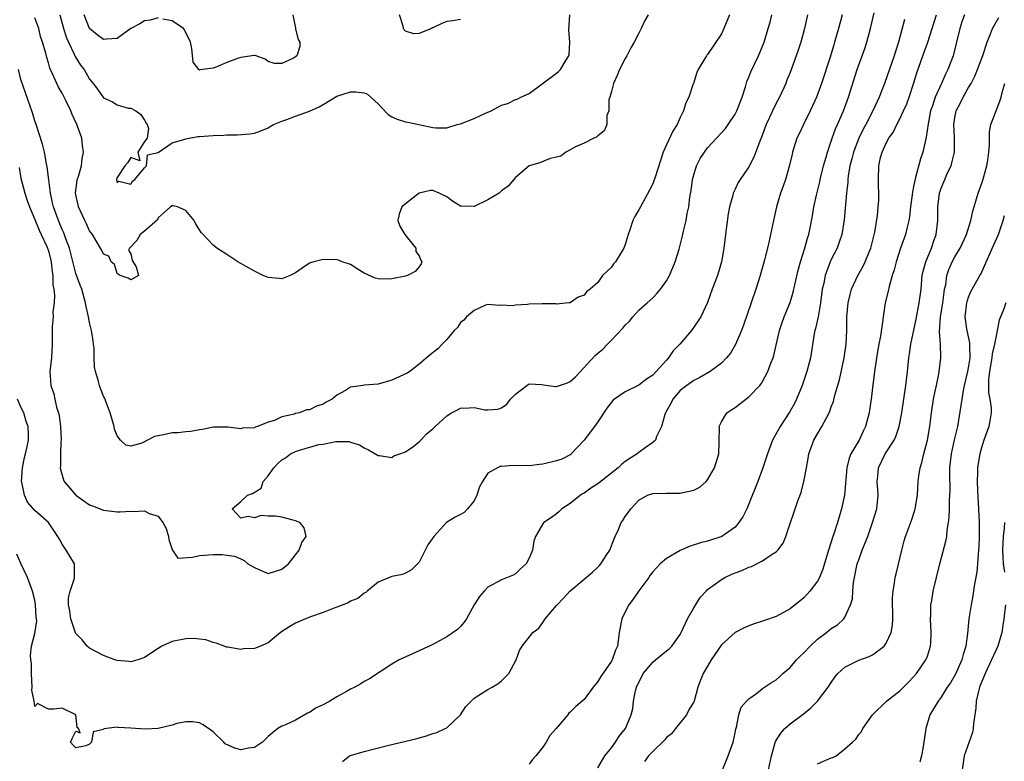
# Model space of a CAD drawing. Units: inches. Extents: x 2535000 to 2538000, y 1539000 to 1542000.
# Drawn here: x 2535273 to 2535416, y 1539830 to 1539938 of the extents above; entities that cross this region are included whole.
import ezdxf

# ---------------------------------------------------------------- set-up
doc = ezdxf.new("R2010")
doc.units = ezdxf.units.IN
doc.header["$MEASUREMENT"] = 0
doc.layers.add('LD25351539_2ft', color=135, linetype='Continuous')

msp = doc.modelspace()

# ---------------------------------------------------------------- linework, layer by layer
at = {"layer": 'LD25351539_2ft'}
for points, elevation in [([(2535392.58, 1539939), (2535392.06, 1539937), (2535391.49, 1539935), (2535391.37, 1539934.63), (2535390.83, 1539932.83), (2535389.6, 1539929), (2535388.86, 1539927), (2535388.28, 1539925.72), (2535387.94, 1539925), (2535386.95, 1539923), (2535386.34, 1539921.66), (2535386.01, 1539921), (2535385.37, 1539919), (2535385.29, 1539918.71), (2535384.93, 1539917.07), (2535384.33, 1539915), (2535383.98, 1539914.02), (2535383.63, 1539913), (2535383.02, 1539911), (2535382.58, 1539909), (2535382.18, 1539907), (2535381.95, 1539906.05), (2535381.72, 1539905), (2535381.3, 1539903.3), (2535380.66, 1539901), (2535380.02, 1539899), (2535379.32, 1539897), (2535378.22, 1539893.78), (2535377.94, 1539893), (2535377.05, 1539890.95), (2535376.31, 1539889.69), (2535375.77, 1539889), (2535375, 1539888.21), (2535373.39, 1539887), (2535371.87, 1539886.13), (2535371, 1539885.72), (2535369.95, 1539885), (2535369, 1539884.23), (2535367.91, 1539883), (2535367.64, 1539882.36), (2535366.93, 1539881.07), (2535366.87, 1539881), (2535366.76, 1539880.76), (2535366.28, 1539879), (2535365.57, 1539877.57), (2535365.4, 1539877), (2535365, 1539876.65), (2535363.89, 1539875.88), (2535363, 1539875.24), (2535362.74, 1539875), (2535361.65, 1539874.35), (2535361, 1539873.9), (2535360.49, 1539873.51), (2535359.96, 1539873), (2535357, 1539870.64), (2535356, 1539870), (2535355, 1539869.3), (2535354.8, 1539869.2), (2535354.47, 1539869), (2535353, 1539867.8), (2535351.75, 1539867), (2535351.36, 1539866.64), (2535351, 1539866.27), (2535350.24, 1539865.76), (2535349.13, 1539865), (2535349, 1539864.84), (2535347.95, 1539863), (2535347.68, 1539862.32), (2535347.5, 1539861), (2535347, 1539859.81), (2535346.56, 1539859), (2535345.73, 1539858.27), (2535345, 1539857.54), (2535344.67, 1539857.33), (2535343, 1539856.65), (2535341, 1539855.6), (2535340.44, 1539855), (2535339.78, 1539854.22), (2535339, 1539853.02), (2535337.86, 1539851), (2535337.52, 1539850.48), (2535337, 1539849.85), (2535336.58, 1539849.42), (2535335, 1539848.36), (2535333, 1539847.25), (2535331, 1539846.31), (2535328.08, 1539845), (2535327, 1539844.36), (2535323.75, 1539842.25), (2535323, 1539841.87), (2535322.49, 1539841.51), (2535321.62, 1539841), (2535321, 1539840.72), (2535320.39, 1539840.39), (2535319, 1539839.6), (2535317.99, 1539839), (2535317, 1539838.45), (2535316, 1539838), (2535315, 1539837.33), (2535314.75, 1539837.25), (2535313, 1539836.23), (2535311.53, 1539835.53), (2535311, 1539835.34), (2535310.42, 1539835), (2535309.62, 1539834.38), (2535309, 1539833.81), (2535308.17, 1539833), (2535307, 1539832.23), (2535306.12, 1539832.12), (2535305, 1539831.87), (2535304.14, 1539832.14), (2535302.76, 1539832.76), (2535302.55, 1539833), (2535301, 1539834.5), (2535299.54, 1539835.54), (2535299, 1539835.83), (2535297.96, 1539835.96), (2535297, 1539835.98), (2535295.72, 1539835.72), (2535295, 1539835.49), (2535293, 1539835.02), (2535291.1, 1539834.9), (2535289, 1539835.06), (2535287.14, 1539835.14), (2535287, 1539835.18), (2535285.06, 1539834.94), (2535285, 1539834.87), (2535283.49, 1539834.51), (2535283.29, 1539833), (2535283, 1539832.72), (2535282.45, 1539832.45), (2535281, 1539832.17), (2535280.58, 1539832.58), (2535280.19, 1539833), (2535280.45, 1539833.55), (2535281, 1539834.61), (2535281.62, 1539834.38), (2535281.39, 1539835), (2535281.16, 1539835.16), (2535281.01, 1539837), (2535279, 1539837.94), (2535277.8, 1539837.8), (2535277, 1539837.8), (2535275.38, 1539838.62), (2535275, 1539838.21), (2535274.91, 1539839), (2535274.58, 1539840.58), (2535274.65, 1539841), (2535274.51, 1539843), (2535274.53, 1539844.53), (2535274.43, 1539845), (2535274.38, 1539845.62), (2535274.52, 1539847), (2535275, 1539848.85), (2535275.29, 1539850.71), (2535275.22, 1539851.22), (2535275.13, 1539853), (2535275, 1539853.68), (2535274.68, 1539855), (2535273.97, 1539857), (2535273, 1539859.04), (2535272.41, 1539860.41)], 8542), ([(2535387.57, 1539939), (2535387.1, 1539937), (2535386.56, 1539935), (2535386.18, 1539933.82), (2535385.89, 1539933), (2535385, 1539930.59), (2535384.55, 1539929.45), (2535384.37, 1539929), (2535383.47, 1539927), (2535383, 1539926.11), (2535382.46, 1539925), (2535382.03, 1539924.03), (2535381.54, 1539923), (2535380.84, 1539921.16), (2535380.6, 1539920.6), (2535379.75, 1539918.25), (2535379, 1539916.82), (2535377.73, 1539915), (2535377.47, 1539914.54), (2535377, 1539913.57), (2535376.8, 1539913.2), (2535376.73, 1539913), (2535376.67, 1539912.67), (2535376.2, 1539911), (2535375.99, 1539910.01), (2535375.6, 1539907), (2535375.37, 1539905), (2535375.03, 1539903), (2535374.43, 1539901), (2535373.68, 1539899), (2535373, 1539897.07), (2535372.01, 1539895), (2535371.61, 1539894.39), (2535370.64, 1539893), (2535368.94, 1539891), (2535367.98, 1539890.02), (2535367.31, 1539889), (2535367, 1539888.68), (2535365.53, 1539887), (2535365, 1539886.47), (2535364.1, 1539885.9), (2535363, 1539885.01), (2535361, 1539884.06), (2535359.46, 1539883), (2535359.21, 1539882.79), (2535358.34, 1539881.66), (2535357, 1539879.7), (2535356.51, 1539879), (2535355.02, 1539877), (2535353.15, 1539875), (2535353.07, 1539874.93), (2535351.75, 1539874.25), (2535351, 1539873.98), (2535349, 1539873.51), (2535348.53, 1539873.47), (2535347, 1539873.29), (2535346.7, 1539873.3), (2535345, 1539873.28), (2535344.7, 1539873.3), (2535343, 1539873.17), (2535342.81, 1539873.19), (2535342.38, 1539873), (2535341, 1539872.21), (2535340.19, 1539871), (2535339.77, 1539870.23), (2535339.39, 1539869), (2535339, 1539868.18), (2535338.03, 1539867), (2535337.52, 1539866.48), (2535337, 1539866.18), (2535336.22, 1539865.78), (2535334.97, 1539865.03), (2535333.12, 1539863), (2535332.25, 1539861.75), (2535331.88, 1539861), (2535331, 1539859.26), (2535330.76, 1539859), (2535329.88, 1539858.12), (2535329, 1539857.61), (2535328.54, 1539857.46), (2535327, 1539857.16), (2535325, 1539856.31), (2535323.42, 1539855), (2535323.2, 1539854.8), (2535323, 1539854.72), (2535322.05, 1539853.95), (2535321, 1539853.54), (2535320.67, 1539853.33), (2535319, 1539852.67), (2535318.48, 1539852.48), (2535317, 1539851.89), (2535315.33, 1539851.33), (2535314.43, 1539851), (2535313, 1539850.37), (2535312.13, 1539849.87), (2535310.8, 1539849), (2535309, 1539847.49), (2535307.9, 1539847), (2535307.25, 1539846.75), (2535307, 1539846.68), (2535305.4, 1539846.6), (2535305, 1539846.53), (2535303.14, 1539846.86), (2535303, 1539846.86), (2535302.57, 1539847), (2535301.44, 1539847.44), (2535301, 1539847.54), (2535299.92, 1539847.92), (2535299, 1539848), (2535298.1, 1539848.1), (2535297, 1539848.08), (2535295, 1539847.69), (2535293.5, 1539847), (2535293, 1539846.68), (2535291, 1539845.33), (2535290.76, 1539845.24), (2535290, 1539845), (2535289, 1539844.71), (2535288.75, 1539844.75), (2535287, 1539844.9), (2535286.68, 1539845), (2535285, 1539845.63), (2535283, 1539846.69), (2535282.66, 1539847), (2535281.92, 1539847.92), (2535281, 1539848.85), (2535280.95, 1539848.95), (2535280.24, 1539851), (2535280.13, 1539852.13), (2535279.9, 1539853), (2535279.94, 1539854.06), (2535280.16, 1539855), (2535280.76, 1539856.76), (2535280.81, 1539857), (2535280.8, 1539857.2), (2535280.79, 1539859), (2535280.09, 1539860.09), (2535279.59, 1539861), (2535279, 1539861.88), (2535278.59, 1539862.59), (2535278.37, 1539863), (2535277, 1539865), (2535275, 1539866.77), (2535273.97, 1539867.97), (2535273.5, 1539869), (2535273.13, 1539870.87), (2535273.09, 1539871), (2535273.22, 1539873), (2535273.51, 1539874.49), (2535273.66, 1539875), (2535273.87, 1539875.87), (2535274.09, 1539877), (2535274.09, 1539877.91), (2535274.04, 1539879), (2535273.75, 1539879.75), (2535273.4, 1539881), (2535273, 1539881.83), (2535272.5, 1539883)], 8540), ([(2535376.19, 1539939), (2535375.37, 1539937), (2535375, 1539936.24), (2535373, 1539933.19), (2535372.9, 1539933.1), (2535372.83, 1539933), (2535372.61, 1539932.61), (2535371.63, 1539931), (2535371.43, 1539930.57), (2535370.92, 1539929), (2535370.91, 1539928.91), (2535370.26, 1539927), (2535369.81, 1539926.19), (2535369.5, 1539925), (2535369, 1539924.01), (2535368.55, 1539923), (2535367.95, 1539922.05), (2535367, 1539920.03), (2535366.54, 1539919), (2535365.34, 1539915.34), (2535365.19, 1539914.81), (2535365, 1539914.37), (2535364.55, 1539913.45), (2535363.21, 1539911), (2535363, 1539910.59), (2535362.42, 1539909.58), (2535362.13, 1539909), (2535361.67, 1539907.67), (2535361.42, 1539907), (2535361, 1539905.5), (2535360.81, 1539905), (2535359.58, 1539903), (2535359.3, 1539902.7), (2535359, 1539902.24), (2535357.7, 1539901), (2535357, 1539900), (2535355.89, 1539899), (2535355.37, 1539898.63), (2535355, 1539898.13), (2535354.17, 1539897.83), (2535353, 1539897.04), (2535352.78, 1539897), (2535351, 1539896.82), (2535350.87, 1539896.86), (2535349, 1539896.88), (2535348.9, 1539896.9), (2535347, 1539896.82), (2535346.78, 1539896.78), (2535345, 1539896.68), (2535344.57, 1539896.57), (2535343, 1539896.7), (2535342.65, 1539896.65), (2535341, 1539896.77), (2535340.66, 1539896.66), (2535339, 1539895.92), (2535337.9, 1539895), (2535337.51, 1539894.49), (2535337, 1539894.14), (2535336.56, 1539893.44), (2535336.09, 1539893), (2535335, 1539891.66), (2535334.35, 1539891), (2535333.7, 1539890.3), (2535332.57, 1539889.43), (2535331, 1539888.09), (2535329.65, 1539887), (2535329.22, 1539886.78), (2535327, 1539885.75), (2535325, 1539885.18), (2535322.96, 1539885.04), (2535322.8, 1539885), (2535321, 1539884.73), (2535320.27, 1539884.27), (2535319, 1539883.57), (2535318.32, 1539883), (2535317.46, 1539882.54), (2535317, 1539882.26), (2535316.03, 1539881.97), (2535315, 1539881.42), (2535314.59, 1539881.41), (2535313.56, 1539881), (2535313, 1539880.88), (2535312.82, 1539880.82), (2535311, 1539880.42), (2535309.9, 1539879.9), (2535309, 1539879.62), (2535307.46, 1539879), (2535307.1, 1539878.9), (2535307, 1539878.83), (2535305.25, 1539878.75), (2535305, 1539878.65), (2535303.11, 1539878.89), (2535301, 1539878.91), (2535299.42, 1539878.58), (2535299, 1539878.54), (2535297.73, 1539878.27), (2535297, 1539878.25), (2535295.9, 1539878.1), (2535295, 1539878.06), (2535293.77, 1539877.77), (2535292.44, 1539877.56), (2535291.42, 1539877), (2535290.58, 1539876.58), (2535289, 1539876.13), (2535288.27, 1539876.27), (2535287.49, 1539877), (2535287, 1539877.62), (2535286.63, 1539878.63), (2535286.55, 1539879), (2535286.01, 1539881), (2535285.36, 1539882.64), (2535285.24, 1539883), (2535285.16, 1539883.16), (2535285, 1539883.41), (2535284.56, 1539884.56), (2535284.43, 1539885), (2535284.24, 1539885.76), (2535283.85, 1539887), (2535283.71, 1539887.71), (2535283.64, 1539889), (2535283.64, 1539890.36), (2535283.58, 1539891), (2535283.49, 1539891.49), (2535283.29, 1539893), (2535283, 1539894.15), (2535282.83, 1539895), (2535282.49, 1539896.49), (2535282.4, 1539897), (2535281.85, 1539899), (2535281.6, 1539899.6), (2535281, 1539901.32), (2535280.07, 1539905), (2535279.49, 1539906.51), (2535279.23, 1539907.23), (2535279, 1539907.71), (2535278.44, 1539909), (2535277.73, 1539911), (2535277.61, 1539911.61), (2535277.28, 1539913), (2535277.04, 1539914.96), (2535276.83, 1539916.83), (2535276.72, 1539917.28), (2535276.41, 1539919), (2535276.15, 1539920.15), (2535275.22, 1539923), (2535275, 1539923.55), (2535274.69, 1539924.69), (2535274.58, 1539925), (2535274.34, 1539925.66), (2535273, 1539929.58), (2535272.65, 1539931)], 8536), ([(2535272.72, 1539916.72), (2535273, 1539915.18), (2535273.54, 1539913), (2535273.92, 1539911.92), (2535274.22, 1539911), (2535275, 1539909.18), (2535275.63, 1539907.63), (2535275.95, 1539907), (2535276.78, 1539905.22), (2535276.87, 1539905), (2535277, 1539904.6), (2535277.4, 1539903), (2535277.53, 1539901.53), (2535277.62, 1539901), (2535277.65, 1539899.65), (2535277.76, 1539899), (2535277.86, 1539898.13), (2535277.82, 1539897), (2535277.66, 1539895.66), (2535277.69, 1539895), (2535277.53, 1539893.53), (2535277.55, 1539893), (2535277.53, 1539891.53), (2535277.56, 1539891), (2535277.42, 1539889), (2535277.21, 1539887), (2535277.37, 1539885), (2535277.78, 1539883.78), (2535277.92, 1539883), (2535278.16, 1539881.84), (2535278.44, 1539881), (2535278.56, 1539880.56), (2535278.75, 1539879), (2535278.83, 1539877), (2535278.8, 1539876.8), (2535278.73, 1539875), (2535278.75, 1539873.25), (2535278.71, 1539873), (2535278.74, 1539872.74), (2535279.21, 1539871.21), (2535279.3, 1539871), (2535281.01, 1539869), (2535282.17, 1539868.17), (2535283, 1539867.61), (2535283.43, 1539867.43), (2535285, 1539866.79), (2535287, 1539866.58), (2535287.43, 1539866.57), (2535289, 1539866.68), (2535289.38, 1539866.62), (2535291, 1539866.74), (2535291.66, 1539866.34), (2535293, 1539865.95), (2535293.67, 1539865), (2535294.15, 1539864.15), (2535294.49, 1539863), (2535294.55, 1539862.55), (2535295, 1539861.09), (2535295.08, 1539861), (2535295.84, 1539859.84), (2535297.97, 1539859.97), (2535299, 1539860.23), (2535301, 1539860.36), (2535302.35, 1539860.35), (2535303, 1539860.28), (2535304.09, 1539860.09), (2535305, 1539859.72), (2535305.48, 1539859.48), (2535306.04, 1539859), (2535307, 1539858.46), (2535307.98, 1539858.02), (2535309, 1539857.6), (2535311, 1539858.2), (2535311.94, 1539859), (2535313, 1539860.32), (2535313.51, 1539861), (2535313.91, 1539862.09), (2535314.54, 1539863), (2535314.23, 1539864.23), (2535313.63, 1539865), (2535313, 1539865.26), (2535312.66, 1539865.34), (2535311, 1539865.81), (2535310.06, 1539865.94), (2535309, 1539865.96), (2535307.97, 1539866.03), (2535307, 1539865.69), (2535306.1, 1539865.9), (2535305, 1539865.66), (2535303.76, 1539867), (2535305, 1539868.08), (2535305.97, 1539869), (2535306.74, 1539869.26), (2535307.96, 1539870.04), (2535308.26, 1539871), (2535309, 1539871.84), (2535309.82, 1539873), (2535310.41, 1539873.59), (2535311, 1539874.14), (2535311.54, 1539874.46), (2535312.27, 1539875), (2535313, 1539875.36), (2535313.55, 1539875.55), (2535316.38, 1539876.38), (2535317, 1539876.45), (2535318.83, 1539876.83), (2535319, 1539876.81), (2535320.79, 1539876.8), (2535321, 1539876.71), (2535322.32, 1539876.32), (2535323, 1539875.89), (2535323.6, 1539875.6), (2535325, 1539874.78), (2535325.21, 1539874.79), (2535327, 1539874.49), (2535327.29, 1539874.71), (2535328.17, 1539875), (2535329, 1539875.31), (2535330.05, 1539876.05), (2535331, 1539876.78), (2535331.22, 1539877), (2535332.05, 1539877.95), (2535333, 1539878.66), (2535333.32, 1539879), (2535335, 1539880.57), (2535335.71, 1539881), (2535336.55, 1539881.45), (2535337, 1539881.67), (2535338.29, 1539881.71), (2535339, 1539881.79), (2535340.55, 1539881.45), (2535341, 1539881.42), (2535342.47, 1539881.53), (2535343, 1539881.74), (2535343.75, 1539882.25), (2535344.3, 1539883), (2535345, 1539883.71), (2535346.69, 1539885), (2535346.86, 1539885.14), (2535347, 1539885.2), (2535348.86, 1539885.14), (2535349.08, 1539885.08), (2535350.85, 1539884.85), (2535351, 1539884.85), (2535352.61, 1539885.39), (2535353, 1539885.55), (2535353.77, 1539886.23), (2535356.64, 1539889.36), (2535357, 1539889.7), (2535357.72, 1539890.28), (2535358.4, 1539891), (2535359, 1539891.59), (2535360.66, 1539893.34), (2535361, 1539893.78), (2535361.63, 1539894.37), (2535362.11, 1539895), (2535363, 1539895.97), (2535364.18, 1539897), (2535365, 1539897.76), (2535365.62, 1539898.38), (2535366.12, 1539899), (2535367, 1539900.23), (2535367.43, 1539901), (2535368.27, 1539903), (2535368.84, 1539904.84), (2535369, 1539905.43), (2535369.38, 1539907), (2535369.49, 1539907.49), (2535369.86, 1539909), (2535370.03, 1539910.03), (2535370.26, 1539911), (2535370.43, 1539912.43), (2535370.61, 1539913.39), (2535370.82, 1539915), (2535371, 1539915.68), (2535371.4, 1539917), (2535371.93, 1539918.07), (2535372.53, 1539919), (2535373, 1539919.61), (2535375.58, 1539922.42), (2535376.01, 1539923), (2535377, 1539924.5), (2535377.25, 1539925), (2535378.01, 1539927), (2535378.5, 1539928.5), (2535378.73, 1539929.27), (2535379, 1539929.9), (2535379.31, 1539930.69), (2535380.39, 1539933), (2535381.23, 1539935), (2535381.84, 1539937), (2535382.1, 1539937.9), (2535382.36, 1539939)], 8538), ([(2535364.32, 1539939), (2535363.85, 1539938.15), (2535363.33, 1539937), (2535363, 1539936.34), (2535362.28, 1539935), (2535361.8, 1539934.2), (2535361.22, 1539933), (2535361, 1539932.64), (2535360.17, 1539931), (2535359.84, 1539930.16), (2535359.3, 1539929), (2535359, 1539927.82), (2535358.76, 1539927), (2535358.63, 1539926.63), (2535358.6, 1539925), (2535358.31, 1539924.31), (2535358.31, 1539923), (2535357.92, 1539922.08), (2535357, 1539921.38), (2535356.84, 1539921.16), (2535356.45, 1539921), (2535355, 1539920.28), (2535353.77, 1539919.77), (2535353, 1539919.34), (2535352.34, 1539919), (2535351.62, 1539918.38), (2535351, 1539918.24), (2535350.06, 1539918.06), (2535348.58, 1539917.42), (2535347, 1539917), (2535345, 1539915.27), (2535343.97, 1539914.03), (2535343, 1539913.34), (2535342.63, 1539913), (2535341, 1539912.05), (2535339, 1539911.07), (2535337.11, 1539911.11), (2535337, 1539911.12), (2535335.86, 1539911.86), (2535335, 1539912.46), (2535333.91, 1539913), (2535333, 1539913.39), (2535332.63, 1539913.37), (2535330.98, 1539913.02), (2535329, 1539911.46), (2535328.47, 1539911), (2535328.08, 1539909.92), (2535327.89, 1539909), (2535328.18, 1539908.18), (2535328.9, 1539907), (2535330.49, 1539905), (2535330.52, 1539904.52), (2535331, 1539903.86), (2535331.24, 1539903.24), (2535331.37, 1539903), (2535331.28, 1539902.72), (2535331, 1539902.29), (2535330.39, 1539901.61), (2535329.28, 1539901), (2535329, 1539900.9), (2535327, 1539900.54), (2535326.49, 1539900.49), (2535325, 1539900.52), (2535324.6, 1539900.6), (2535323, 1539901.35), (2535322.11, 1539901.89), (2535321, 1539902.6), (2535319.79, 1539903), (2535319.22, 1539903.22), (2535319, 1539903.27), (2535317, 1539903.33), (2535315.63, 1539903), (2535315.14, 1539902.86), (2535315, 1539902.79), (2535313.93, 1539902.07), (2535313, 1539901.4), (2535312.18, 1539901), (2535311, 1539900.53), (2535310.59, 1539900.59), (2535309, 1539900.7), (2535308.27, 1539901), (2535307, 1539901.62), (2535304.6, 1539903), (2535303, 1539904.09), (2535301.53, 1539905), (2535301, 1539905.42), (2535299.53, 1539907), (2535299.26, 1539907.26), (2535299, 1539907.64), (2535298.48, 1539908.48), (2535298.24, 1539909), (2535297, 1539910.49), (2535295.81, 1539911), (2535295.17, 1539911.17), (2535295, 1539911.18), (2535294.78, 1539911), (2535293, 1539909.4), (2535292.87, 1539909.13), (2535291, 1539907.49), (2535290.37, 1539907), (2535289.87, 1539906.13), (2535288.92, 1539905.08), (2535288.82, 1539905), (2535288.68, 1539904.68), (2535289, 1539904.17), (2535289.19, 1539903.19), (2535289.75, 1539902.25), (2535290.12, 1539901), (2535289, 1539900.37), (2535288.62, 1539900.62), (2535287.46, 1539901), (2535287, 1539901.3), (2535286.6, 1539902.6), (2535286.12, 1539903), (2535285.81, 1539903.81), (2535285, 1539904.1), (2535284.74, 1539904.74), (2535284.59, 1539905), (2535283.96, 1539906.04), (2535283.4, 1539907), (2535283, 1539907.5), (2535282.54, 1539908.54), (2535282.28, 1539909), (2535281.36, 1539911), (2535281.31, 1539911.31), (2535281, 1539912.77), (2535280.96, 1539913.04), (2535281.16, 1539914.84), (2535281.2, 1539915), (2535281.31, 1539915.31), (2535281.79, 1539917), (2535281.93, 1539918.07), (2535282.12, 1539919), (2535281.96, 1539919.96), (2535281.84, 1539921), (2535281.24, 1539922.76), (2535281.14, 1539923), (2535280.45, 1539924.45), (2535280.26, 1539925), (2535279.6, 1539926.4), (2535279.3, 1539927), (2535279, 1539927.57), (2535278.46, 1539928.46), (2535278.2, 1539929), (2535277.6, 1539930.4), (2535277.21, 1539931.21), (2535277, 1539932.01), (2535276.75, 1539932.75), (2535276.61, 1539933.38), (2535276.15, 1539935), (2535275.85, 1539935.85), (2535275.59, 1539937), (2535275, 1539938.57)], 8534), ([(2535278.65, 1539939), (2535279.2, 1539937), (2535279.65, 1539935.65), (2535279.93, 1539935), (2535280.76, 1539933.24), (2535280.9, 1539932.9), (2535281.67, 1539931.67), (2535282.18, 1539931), (2535283, 1539929.6), (2535283.5, 1539929), (2535284.15, 1539928.15), (2535285, 1539926.91), (2535286.31, 1539926.31), (2535287, 1539925.86), (2535288.59, 1539925.41), (2535289, 1539925.38), (2535289.72, 1539925), (2535290.46, 1539924.46), (2535291, 1539923.63), (2535291.22, 1539923.22), (2535291.4, 1539923), (2535291.55, 1539922.45), (2535291.38, 1539921), (2535291, 1539920.53), (2535290.04, 1539919), (2535290.29, 1539917.71), (2535289, 1539918.21), (2535288.55, 1539917.45), (2535288.12, 1539917), (2535287, 1539915.27), (2535286.9, 1539915), (2535287, 1539914.53), (2535287.23, 1539914.77), (2535289, 1539914.31), (2535289.26, 1539914.74), (2535289.58, 1539915), (2535291, 1539916.69), (2535291.28, 1539917), (2535291.43, 1539918.57), (2535293, 1539918.92), (2535295, 1539920.35), (2535296.85, 1539920.85), (2535297, 1539920.92), (2535298.76, 1539921.24), (2535299, 1539921.24), (2535301, 1539921.41), (2535302.55, 1539921.45), (2535303, 1539921.49), (2535304.49, 1539921.51), (2535306.34, 1539921.66), (2535307, 1539921.77), (2535307.91, 1539922.09), (2535309, 1539922.53), (2535309.28, 1539922.72), (2535309.77, 1539923), (2535311, 1539923.48), (2535311.73, 1539923.73), (2535313, 1539924.22), (2535315, 1539924.93), (2535316.42, 1539925.58), (2535317, 1539925.92), (2535319, 1539927.12), (2535321, 1539927.78), (2535321.79, 1539927.79), (2535323, 1539927.62), (2535323.45, 1539927.45), (2535325, 1539926.04), (2535325.49, 1539925.49), (2535326.48, 1539924.48), (2535327, 1539924.15), (2535327.8, 1539923.8), (2535329, 1539923.41), (2535329.36, 1539923.36), (2535333, 1539922.55), (2535333.46, 1539922.54), (2535335, 1539922.54), (2535336.51, 1539923), (2535337, 1539923.13), (2535339, 1539923.89), (2535340.67, 1539924.67), (2535341.48, 1539925), (2535343, 1539925.83), (2535343.92, 1539926.08), (2535345, 1539926.67), (2535345.28, 1539926.72), (2535345.8, 1539927), (2535347, 1539927.55), (2535351, 1539930.51), (2535351.27, 1539930.73), (2535351.57, 1539931), (2535352.35, 1539932.35), (2535352.8, 1539933), (2535352.84, 1539933.16), (2535352.92, 1539935), (2535352.79, 1539936.79), (2535352.91, 1539939)], 8532), ([(2535293, 1539938.57), (2535291.8, 1539938.2), (2535291, 1539938.13), (2535290.32, 1539937.68), (2535289.02, 1539937), (2535287, 1539935.54), (2535285.43, 1539935.43), (2535285, 1539935.38), (2535284.08, 1539936.08), (2535283, 1539937.02), (2535282.21, 1539939)], 8530), ([(2535312.57, 1539939), (2535312.97, 1539937.03), (2535312.96, 1539936.96), (2535313, 1539936.88), (2535313.38, 1539935.38), (2535313.62, 1539935), (2535313.61, 1539934.39), (2535313.15, 1539933), (2535313, 1539932.86), (2535312.67, 1539932.67), (2535311, 1539931.88), (2535309.92, 1539931.92), (2535309, 1539932.18), (2535308.55, 1539932.55), (2535307.25, 1539933), (2535307, 1539933.06), (2535306.96, 1539933.04), (2535305, 1539932.76), (2535304.66, 1539932.66), (2535303, 1539932.03), (2535301.29, 1539931.29), (2535301, 1539931.22), (2535299.42, 1539931), (2535299.04, 1539930.96), (2535299, 1539930.93), (2535298.9, 1539931), (2535298.09, 1539932.09), (2535297.9, 1539934.1), (2535297.7, 1539935), (2535296.82, 1539936.82), (2535296.69, 1539937), (2535295, 1539938.1), (2535293.65, 1539938.35)], 8530), ([(2535319.81, 1539830.19), (2535320.85, 1539831), (2535321, 1539831.08), (2535323, 1539831.67), (2535326.57, 1539832.57), (2535330.49, 1539833.51), (2535331, 1539833.66), (2535332.06, 1539833.94), (2535333, 1539834.28), (2535333.56, 1539834.44), (2535334.8, 1539835), (2535335, 1539835.11), (2535337, 1539836.98), (2535337.8, 1539838.2), (2535338.55, 1539839), (2535339, 1539839.42), (2535340.09, 1539840.09), (2535341, 1539840.69), (2535341.6, 1539841), (2535342.47, 1539841.53), (2535343, 1539841.96), (2535343.51, 1539842.49), (2535344.05, 1539843), (2535345.14, 1539845), (2535345.62, 1539846.38), (2535345.97, 1539847), (2535347.55, 1539849), (2535348.4, 1539849.6), (2535349, 1539850.44), (2535349.36, 1539851), (2535351, 1539852.9), (2535351.07, 1539853), (2535352.03, 1539853.97), (2535352.93, 1539855), (2535355, 1539856.76), (2535356.23, 1539857.77), (2535357, 1539858.53), (2535357.26, 1539858.74), (2535357.47, 1539859), (2535358.34, 1539860.34), (2535358.78, 1539861), (2535359.37, 1539862.63), (2535359.55, 1539863), (2535360.02, 1539864.02), (2535360.43, 1539865), (2535360.67, 1539865.33), (2535361, 1539865.9), (2535361.5, 1539866.5), (2535361.82, 1539867), (2535363, 1539868.28), (2535364.26, 1539869), (2535365, 1539869.25), (2535367, 1539869.29), (2535368.73, 1539869.27), (2535369, 1539869.28), (2535369.41, 1539869.41), (2535371, 1539869.72), (2535371.85, 1539870.15), (2535372.79, 1539871), (2535373, 1539871.25), (2535374, 1539873), (2535374.61, 1539875), (2535374.7, 1539876.7), (2535374.7, 1539877), (2535374.74, 1539878.74), (2535374.7, 1539879), (2535375, 1539879.68), (2535375.82, 1539881), (2535376.54, 1539881.46), (2535377, 1539881.77), (2535377.7, 1539882.3), (2535378.56, 1539883), (2535379, 1539883.31), (2535380.6, 1539885), (2535380.79, 1539885.21), (2535381, 1539885.56), (2535381.78, 1539887), (2535382.21, 1539888.21), (2535382.53, 1539889), (2535382.65, 1539889.35), (2535383.48, 1539893), (2535383.84, 1539894.16), (2535384.15, 1539895), (2535385, 1539897.07), (2535385.44, 1539898.56), (2535386.2, 1539901.8), (2535386.55, 1539903), (2535387.18, 1539905), (2535387.56, 1539906.44), (2535387.76, 1539907), (2535387.95, 1539907.95), (2535388.28, 1539909.72), (2535388.48, 1539911), (2535388.92, 1539912.92), (2535389.35, 1539914.65), (2535389.41, 1539915), (2535389.89, 1539917), (2535390.26, 1539918.26), (2535390.46, 1539919), (2535391.13, 1539921), (2535391.62, 1539922.38), (2535391.91, 1539923), (2535392.79, 1539925), (2535393.54, 1539927), (2535394.8, 1539931), (2535395.9, 1539934.1), (2535396.19, 1539935), (2535396.72, 1539937), (2535397.28, 1539939.28)], 8544), ([(2535337, 1539938.33), (2535335.87, 1539938.13), (2535335, 1539938.02), (2535334.27, 1539937.73), (2535333, 1539937.09), (2535332.92, 1539937.08), (2535332.77, 1539937), (2535331, 1539936.27), (2535330.23, 1539936.23), (2535329, 1539936.63), (2535328.8, 1539936.8), (2535328.71, 1539937), (2535328.67, 1539937.33), (2535328.14, 1539939)], 8530), ([(2535357, 1539829.25), (2535358.03, 1539831), (2535359, 1539832.16), (2535359.58, 1539833), (2535360.12, 1539833.88), (2535361.04, 1539835), (2535361.87, 1539837), (2535362.09, 1539837.91), (2535362.22, 1539839), (2535362.49, 1539840.49), (2535362.64, 1539841), (2535363, 1539841.76), (2535363.43, 1539842.57), (2535363.62, 1539843), (2535365, 1539844.65), (2535365.4, 1539845), (2535367, 1539846.32), (2535367.4, 1539846.6), (2535367.81, 1539847), (2535369, 1539848.7), (2535369.17, 1539849), (2535370.08, 1539851), (2535371, 1539852.58), (2535371.93, 1539854.07), (2535372.77, 1539855), (2535373, 1539855.23), (2535373.82, 1539855.82), (2535375, 1539856.72), (2535375.51, 1539857), (2535376.52, 1539857.48), (2535377, 1539857.69), (2535377.98, 1539858.02), (2535379, 1539858.51), (2535379.39, 1539858.61), (2535381, 1539859.42), (2535382.38, 1539860.38), (2535383, 1539860.75), (2535383.25, 1539861), (2535383.98, 1539862.02), (2535384.38, 1539863), (2535385.06, 1539865), (2535385.57, 1539866.43), (2535386.16, 1539868.16), (2535386.61, 1539869.39), (2535387.03, 1539870.97), (2535387.4, 1539873), (2535387.66, 1539874.34), (2535387.75, 1539875), (2535388.48, 1539877), (2535389, 1539877.93), (2535389.64, 1539879), (2535390.29, 1539880.29), (2535390.68, 1539881), (2535390.78, 1539881.22), (2535391, 1539881.85), (2535391.33, 1539882.67), (2535391.55, 1539883.55), (2535392.22, 1539885.78), (2535392.9, 1539889), (2535393.17, 1539891), (2535393.26, 1539893), (2535393.29, 1539895), (2535393.47, 1539897), (2535393.75, 1539898.25), (2535393.97, 1539899), (2535394.89, 1539901), (2535395.65, 1539902.35), (2535395.95, 1539903), (2535396.57, 1539904.57), (2535396.76, 1539905), (2535397.33, 1539907.34), (2535397.74, 1539909.74), (2535397.86, 1539911), (2535397.92, 1539911.92), (2535397.93, 1539913), (2535397.88, 1539914.12), (2535397.87, 1539915), (2535397.94, 1539917), (2535398.2, 1539918.2), (2535398.42, 1539919), (2535399, 1539920.28), (2535399.37, 1539921), (2535400.05, 1539921.95), (2535400.54, 1539923), (2535401, 1539923.85), (2535401.54, 1539925), (2535401.99, 1539926.01), (2535402.36, 1539927), (2535403, 1539928.95), (2535403.47, 1539930.53), (2535404.32, 1539933), (2535405.05, 1539935), (2535405.71, 1539937), (2535406.35, 1539939)], 8548), ([(2535410.39, 1539939), (2535410.03, 1539937.97), (2535409.72, 1539937), (2535409.21, 1539934.79), (2535408.8, 1539933.2), (2535408.74, 1539933), (2535407.98, 1539931), (2535407.64, 1539930.36), (2535407.06, 1539929), (2535406.16, 1539927), (2535405.75, 1539925.75), (2535405.48, 1539925), (2535405.1, 1539923.1), (2535404.83, 1539921.17), (2535404.71, 1539920.71), (2535404.35, 1539919), (2535404, 1539918), (2535403.3, 1539915.3), (2535403.16, 1539914.84), (2535403, 1539913.98), (2535402.82, 1539913.18), (2535402.78, 1539912.78), (2535402.56, 1539911), (2535402.42, 1539909.58), (2535402.32, 1539909), (2535402.07, 1539908.07), (2535401.83, 1539907), (2535401.07, 1539905), (2535400.44, 1539903), (2535400.18, 1539901.82), (2535399.9, 1539901), (2535399.42, 1539899.42), (2535399.28, 1539898.72), (2535398.87, 1539897), (2535398.58, 1539895), (2535398.53, 1539894.53), (2535398.16, 1539892.16), (2535397.93, 1539891), (2535397.79, 1539890.21), (2535397.35, 1539887.35), (2535397.06, 1539885.06), (2535396.82, 1539883), (2535396.6, 1539881.4), (2535396.54, 1539881), (2535396.01, 1539879), (2535395.66, 1539878.34), (2535395.06, 1539877), (2535393.87, 1539875), (2535393.61, 1539874.39), (2535393.28, 1539873), (2535392.94, 1539869), (2535392.52, 1539867), (2535392.15, 1539865.85), (2535391.91, 1539865), (2535391.38, 1539863.38), (2535391.18, 1539862.82), (2535391, 1539862.18), (2535390.62, 1539861), (2535389.79, 1539858.21), (2535389.28, 1539857), (2535389, 1539856.47), (2535387.89, 1539855), (2535387.47, 1539854.53), (2535387, 1539854.06), (2535385, 1539852.44), (2535383, 1539851.33), (2535381.27, 1539850.73), (2535381, 1539850.62), (2535379.77, 1539850.23), (2535379, 1539849.96), (2535378.34, 1539849.66), (2535377, 1539848.97), (2535375, 1539847.18), (2535373.54, 1539845), (2535373, 1539844.07), (2535372.35, 1539843), (2535371.94, 1539842.06), (2535371.57, 1539841), (2535371.03, 1539838.97), (2535371, 1539838.9), (2535370.26, 1539837.74), (2535369.91, 1539837), (2535368.32, 1539835), (2535367.76, 1539834.24), (2535367, 1539833.68), (2535366.7, 1539833.3), (2535365, 1539831.66), (2535364.39, 1539831), (2535363.83, 1539830.17)], 8550), ([(2535401.67, 1539938.33), (2535400.79, 1539935), (2535400.34, 1539933.66), (2535400.15, 1539933), (2535398.78, 1539929), (2535397.99, 1539927), (2535397.04, 1539925), (2535396.03, 1539923), (2535395.67, 1539922.33), (2535395.01, 1539921), (2535394.24, 1539919), (2535394, 1539918), (2535393.73, 1539917), (2535393.46, 1539915.46), (2535393.41, 1539915), (2535393.4, 1539914.6), (2535393.21, 1539913), (2535392.89, 1539909.11), (2535392.55, 1539907), (2535392.16, 1539905.84), (2535391.85, 1539905), (2535391, 1539903.33), (2535390.85, 1539903), (2535390.12, 1539901), (2535389.91, 1539899.91), (2535389.7, 1539899), (2535389.44, 1539897), (2535389.1, 1539895), (2535388.73, 1539893.27), (2535388.63, 1539893), (2535388.53, 1539892.53), (2535387.96, 1539889), (2535387.45, 1539887), (2535386.76, 1539885), (2535385.94, 1539883), (2535385.64, 1539882.36), (2535384.93, 1539881.07), (2535383.59, 1539879), (2535382.47, 1539877), (2535381.71, 1539875), (2535381.55, 1539874.45), (2535381.06, 1539873), (2535380.31, 1539871), (2535379, 1539867.72), (2535378.69, 1539867), (2535378.14, 1539865.86), (2535377.57, 1539865), (2535377, 1539864.34), (2535375.08, 1539863), (2535374.94, 1539862.94), (2535373, 1539862.3), (2535371.95, 1539862.05), (2535370.44, 1539861.56), (2535369, 1539860.95), (2535367, 1539859.75), (2535366.11, 1539859), (2535365, 1539857.82), (2535364.65, 1539857.35), (2535364.42, 1539857), (2535363, 1539855.05), (2535362.16, 1539853.84), (2535361.54, 1539853), (2535361, 1539852), (2535360.49, 1539851), (2535360.14, 1539849), (2535359.87, 1539847), (2535359.6, 1539846.4), (2535359.1, 1539845), (2535359, 1539844.82), (2535357.44, 1539842.56), (2535357, 1539841.83), (2535356.32, 1539841), (2535355, 1539839.24), (2535353.79, 1539838.21), (2535353, 1539837.39), (2535352.78, 1539837.22), (2535352.63, 1539837), (2535350.96, 1539835), (2535350.03, 1539833.97), (2535349.48, 1539833), (2535349, 1539832.3), (2535347.96, 1539831), (2535347.52, 1539830.48), (2535347, 1539829.79)], 8546), ([(2535375.16, 1539829), (2535375.7, 1539830.3), (2535376, 1539831), (2535376.7, 1539833), (2535377, 1539834.39), (2535377.1, 1539834.9), (2535377.21, 1539835.21), (2535377.55, 1539837), (2535377.88, 1539838.12), (2535378.67, 1539839), (2535379, 1539839.33), (2535380.11, 1539840.11), (2535381, 1539840.81), (2535382.31, 1539841.69), (2535383, 1539842.09), (2535383.48, 1539842.52), (2535383.97, 1539843), (2535385, 1539843.91), (2535385.95, 1539845), (2535386.47, 1539845.53), (2535387, 1539846.03), (2535387.92, 1539847), (2535389, 1539848), (2535390.31, 1539849), (2535391, 1539849.55), (2535391.9, 1539850.1), (2535392.85, 1539851), (2535393, 1539851.22), (2535393.83, 1539853), (2535394.1, 1539853.9), (2535394.15, 1539855), (2535394.26, 1539856.26), (2535394.38, 1539857), (2535394.8, 1539859), (2535395, 1539859.59), (2535395.53, 1539861), (2535395.96, 1539862.04), (2535396.31, 1539863), (2535397.03, 1539865), (2535397.63, 1539867), (2535397.83, 1539869), (2535397.77, 1539869.77), (2535397.71, 1539871), (2535397.77, 1539871.77), (2535397.9, 1539873), (2535398.84, 1539875), (2535400.16, 1539877), (2535400.43, 1539877.57), (2535400.91, 1539879), (2535401.28, 1539881), (2535401.89, 1539885), (2535402.13, 1539887), (2535402.3, 1539889), (2535402.4, 1539889.6), (2535402.58, 1539891), (2535403.36, 1539894.64), (2535403.83, 1539897), (2535404.08, 1539899), (2535404.26, 1539901), (2535404.38, 1539901.62), (2535404.76, 1539903), (2535405.59, 1539905), (2535405.93, 1539906.07), (2535406.28, 1539907), (2535406.52, 1539909), (2535406.53, 1539911), (2535406.77, 1539913), (2535407, 1539913.73), (2535407.53, 1539915), (2535407.95, 1539915.95), (2535408.45, 1539917), (2535408.59, 1539917.41), (2535408.94, 1539919), (2535408.94, 1539921.06), (2535408.84, 1539923), (2535409, 1539924.03), (2535409.2, 1539925), (2535409.83, 1539926.17), (2535410.21, 1539927), (2535411, 1539928.4), (2535411.36, 1539929), (2535411.94, 1539930.06), (2535412.32, 1539931), (2535413.08, 1539933.08), (2535413.7, 1539935), (2535414.22, 1539936.22), (2535414.51, 1539937), (2535414.68, 1539937.32), (2535415.42, 1539938.58)], 8552), ([(2535381.86, 1539829), (2535382.28, 1539831), (2535382.91, 1539833.09), (2535383.66, 1539834.34), (2535384.23, 1539835), (2535385, 1539835.67), (2535386.9, 1539837.1), (2535388.01, 1539837.99), (2535389.01, 1539839), (2535390.55, 1539841), (2535391, 1539841.69), (2535391.54, 1539842.46), (2535391.98, 1539843), (2535393, 1539843.94), (2535395, 1539844.96), (2535396.51, 1539845.49), (2535397, 1539845.74), (2535398.7, 1539847), (2535399, 1539847.44), (2535399.74, 1539849), (2535399.92, 1539850.08), (2535399.99, 1539851), (2535399.94, 1539854.06), (2535400, 1539855), (2535400.22, 1539856.22), (2535400.32, 1539857), (2535400.46, 1539857.54), (2535401.27, 1539861), (2535401.64, 1539862.36), (2535401.83, 1539863), (2535402.69, 1539865.31), (2535403.19, 1539866.81), (2535403.23, 1539867), (2535403.55, 1539869), (2535403.68, 1539871), (2535403.78, 1539871.78), (2535403.96, 1539873), (2535404.22, 1539873.78), (2535404.48, 1539875), (2535405, 1539877), (2535405.34, 1539879), (2535405.61, 1539881), (2535405.92, 1539883), (2535406.16, 1539884.16), (2535406.31, 1539885), (2535406.67, 1539886.67), (2535406.73, 1539887), (2535406.98, 1539889.02), (2535406.92, 1539891), (2535406.79, 1539892.79), (2535406.94, 1539894.94), (2535407.27, 1539897), (2535407.44, 1539898.56), (2535407.52, 1539899), (2535407.67, 1539899.67), (2535407.85, 1539901), (2535408.13, 1539901.87), (2535408.62, 1539903), (2535409, 1539903.73), (2535409.76, 1539905), (2535410.7, 1539907), (2535411.33, 1539909), (2535411.63, 1539910.37), (2535411.81, 1539911), (2535412.18, 1539912.18), (2535412.41, 1539913), (2535413, 1539914.59), (2535413.1, 1539914.9), (2535413.65, 1539917), (2535413.79, 1539917.79), (2535413.94, 1539919), (2535414.04, 1539920.04), (2535414.03, 1539921), (2535414.05, 1539921.95), (2535414.26, 1539923), (2535415.01, 1539925), (2535415.58, 1539926.42), (2535415.77, 1539927), (2535416, 1539928), (2535416.3, 1539929)], 8554), ([(2535389, 1539829.86), (2535391, 1539830.71), (2535391.23, 1539830.77), (2535391.7, 1539831), (2535393, 1539832.03), (2535394.12, 1539833), (2535394.57, 1539833.43), (2535395, 1539834.11), (2535395.42, 1539834.58), (2535395.62, 1539835), (2535397.03, 1539837), (2535399.07, 1539839), (2535401, 1539840.48), (2535402.24, 1539841.76), (2535403, 1539842.52), (2535403.41, 1539843), (2535404.79, 1539845), (2535405, 1539845.53), (2535405.48, 1539847), (2535405.49, 1539847.49), (2535405.58, 1539849), (2535405.46, 1539851), (2535405.5, 1539851.5), (2535405.51, 1539853), (2535405.64, 1539853.64), (2535405.86, 1539855), (2535406.83, 1539859), (2535407.71, 1539862.29), (2535407.82, 1539863), (2535407.9, 1539863.9), (2535408.1, 1539865), (2535408.19, 1539865.81), (2535408.23, 1539867), (2535408.24, 1539868.24), (2535408.29, 1539869), (2535408.31, 1539869.69), (2535408.28, 1539872.28), (2535408.3, 1539873), (2535408.51, 1539875), (2535408.95, 1539877.05), (2535409.43, 1539879), (2535409.95, 1539882.05), (2535410.05, 1539883), (2535410.26, 1539884.26), (2535410.41, 1539885), (2535410.9, 1539887), (2535411, 1539887.55), (2535411.23, 1539889), (2535411.18, 1539890.82), (2535411.2, 1539891), (2535411.2, 1539891.2), (2535410.79, 1539893), (2535410.77, 1539893.23), (2535410.53, 1539895), (2535410.75, 1539897), (2535410.79, 1539897.21), (2535411, 1539897.86), (2535411.34, 1539898.66), (2535411.51, 1539899), (2535412.66, 1539901), (2535412.79, 1539901.21), (2535413, 1539901.64), (2535414.62, 1539905.38), (2535415.37, 1539907), (2535416.05, 1539909), (2535416.24, 1539909.76)], 8556), ([(2535416.44, 1539897), (2535416.16, 1539896.16), (2535415.48, 1539894.52), (2535415.17, 1539893), (2535415, 1539892.22), (2535414.76, 1539891), (2535414.42, 1539889.58), (2535414.37, 1539889), (2535414.03, 1539887), (2535413.9, 1539885.9), (2535413.9, 1539883.9), (2535414.09, 1539883), (2535414.29, 1539881.71), (2535414.3, 1539881), (2535414.13, 1539880.13), (2535413.96, 1539879), (2535413.24, 1539877), (2535413, 1539876.25), (2535412.64, 1539875), (2535412.39, 1539873.61), (2535412.32, 1539873), (2535412.32, 1539872.32), (2535412.27, 1539871), (2535412.32, 1539869.68), (2535412.46, 1539867), (2535412.53, 1539865), (2535412.54, 1539863), (2535412.5, 1539861.5), (2535412.47, 1539861), (2535412.39, 1539860.39), (2535412.31, 1539859), (2535412.2, 1539857.8), (2535411.81, 1539855.81), (2535411.65, 1539854.35), (2535411.37, 1539853), (2535411.03, 1539850.97), (2535410.84, 1539848.84), (2535410.59, 1539847), (2535410.2, 1539845.8), (2535410.01, 1539845), (2535409.08, 1539842.92), (2535408.36, 1539841.64), (2535407.9, 1539841), (2535407, 1539839.57), (2535406.56, 1539839), (2535405.88, 1539837.88), (2535405.37, 1539837), (2535404.76, 1539835), (2535404.51, 1539833), (2535404.39, 1539832.39), (2535404.15, 1539831), (2535403.9, 1539830.1)], 8558), ([(2535416.22, 1539865), (2535416.18, 1539864.18), (2535416.05, 1539863), (2535415.98, 1539862.02), (2535415.95, 1539861), (2535415.98, 1539859.98), (2535416.05, 1539859), (2535416.23, 1539857.77)], 8560), ([(2535416.38, 1539853), (2535416.16, 1539851), (2535415.99, 1539850.01), (2535415.85, 1539849), (2535415.25, 1539847), (2535413.42, 1539843), (2535412.61, 1539841), (2535412.46, 1539840.46), (2535412.1, 1539839), (2535412.04, 1539837.96), (2535411.71, 1539835.71), (2535411.67, 1539835), (2535411.56, 1539834.44), (2535410.37, 1539831), (2535410.05, 1539829)], 8560)]:
    msp.add_lwpolyline(points, dxfattribs=dict(at, elevation=elevation))

doc.saveas('drawing.dxf')
